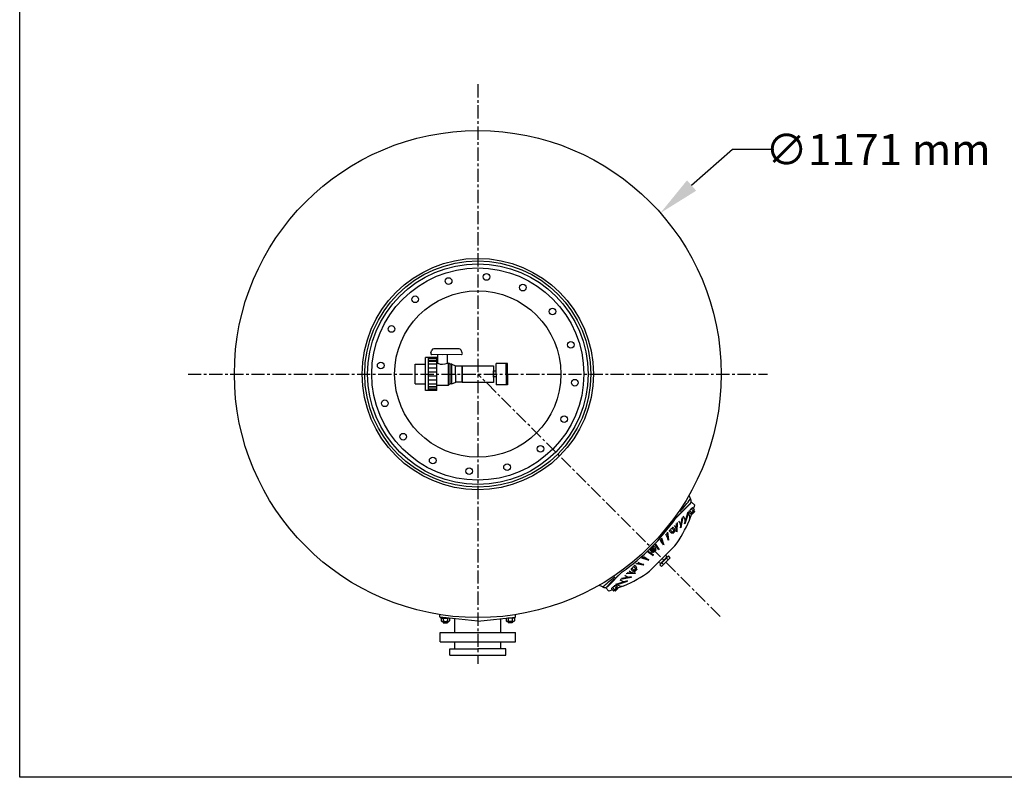
# Model space of a CAD drawing. Units: inches. Extents: x -14605 to -5761, y 80 to 4879.
# Drawn here: x -9919 to -7551, y 80 to 1901 of the extents above; entities that cross this region are included whole.
import ezdxf

# ---------------------------------------------------------------- set-up
doc = ezdxf.new("R2010")
doc.units = ezdxf.units.IN
doc.linetypes.add('CENTER', pattern=[2, 1.25, -0.25, 0.25, -0.25])
for name, color, linetype in [('7', 7, 'Continuous'), ('CILINDRE_650_SER', 7, 'Continuous'), ('COTAS', 1, 'Continuous'), ('EJES', 3, 'CENTER'), ('PIEZA_CAP_1000', 7, 'Continuous'), ('PIEZA_CILINDRE_1', 7, 'Continuous'), ('TAPA_BOCA_400', 7, 'Continuous')]:
    doc.layers.add(name, color=color, linetype=linetype)
doc.dimstyles.get("Standard").update_dxf_attribs({"dimtxt": 0.18, "dimasz": 0.18, "dimexe": 0.18, "dimexo": 0.0625, "dimgap": 0.09, "dimtad": 0, "dimtih": 1, "dimtoh": 1, "dimdec": 0, "dimzin": 0, "dimdsep": 46, "dimtxsty": 'Standard', "dimcen": 0.09, "dimadec": 0, "dimazin": 0, "dimtfac": 1, "dimtdec": 0, "dimtofl": 0, "dimtmove": 0, "dimatfit": 3, "dimfxl": 0, "dimtolj": 1, "dimtzin": 0, "dimarcsym": 0})

# ---------------------------------------------------------------- blocks, each defined once
blk = doc.blocks.new('A$C1508696B')
for p, q in [((16, 113.2), (63.2, 113.3)), ((16, 113.2), (16, 88.5)), ((63.2, 113.3), (63.2, 88.6)), ((0, 88.5), (79.2, 88.6)), ((0, 61.3), (0, 88.5)), ((0, 81.3), (79.2, 81.4)), ((1.8, 61.3), (1.8, 81.3)), ((3.1, 61.3), (3.1, 81.3)), ((8.1, 61.3), (8.1, 81.3)), ((9.4, 61.3), (9.4, 81.3)), ((15.7, 61.4), (15.7, 81.3)), ((25, 61.4), (25, 81.4)), ((34.7, 61.4), (34.7, 81.4)), ((44.6, 61.4), (44.6, 81.4)), ((54.2, 61.4), (54.2, 81.4)), ((63.6, 61.4), (63.5, 81.4)), ((69.9, 61.4), (69.9, 81.4)), ((71.2, 61.4), (71.2, 81.4)), ((76.1, 61.4), (76.1, 81.4)), ((77.8, 61.4), (77.7, 81.4)), ((79.2, 61.4), (79.2, 88.6)), ((86.3, 47.4), (86.4, 73)), ((90.4, 75.9), (97.2, 73.1)), ((0, 61.3), (79.2, 61.4)), ((13.2, 61.4), (13.3, 33.2)), ((66, 61.4), (66, 58.9)), ((66, 58.9), (86.3, 58.9)), ((86.5, 3.1), (86.3, 47.4)), ((100.6, 7.6), (100.5, 68.6)), ((13.3, 33.2), (66.1, 33.3)), ((15.9, 29.2), (13.3, 33.2)), ((15.9, 29.2), (63.4, 29.3)), ((15.9, 25.3), (15.9, 29.2)), ((15.9, 25.3), (63.4, 25.3)), ((15.9, 25.3), (19.9, 16)), ((63.4, 25.3), (59.5, 16.1)), ((63.4, 29.3), (66.1, 33.3)), ((63.4, 25.3), (63.4, 29.3)), ((66.1, 35.8), (86.4, 35.8)), ((66.1, 35.8), (66.1, 33.3)), ((19.9, 16), (59.5, 16.1)), ((19.9, 0.2), (19.9, 16)), ((59.5, 0.3), (19.9, 0.2)), ((59.5, 16.1), (59.5, 5.5)), ((59.5, 5.5), (59.5, 2.9)), ((59.5, 2.9), (59.5, 0.3)), ((90.6, 0.1), (97.3, 3))]:
    blk.add_line(p, q)
for centre, radius, start, end in [((89.5, 72.9), 3.15, 72.641, 179.1582), ((95.8, 68.6), 4.72, 0.0882, 72.641), ((88.1, 47.4), 24.9, 152.4533, 207.6988), ((89.6, 3.1), 3.15, 181.0183, 287.5354), ((95.9, 7.6), 4.72, 287.5354, 0.0882)]:
    blk.add_arc(centre, radius, start, end)
blk = doc.blocks.new('*D63')
at = {"layer": 'COTAS', "color": 0, "lineweight": -2, "ltscale": 25.4}
for p, q in [((-8205.1, 1588.6), (-8303, 1502.2)), ((-8105.1, 1588.6), (-8205.1, 1588.6)), ((-8817.1, 1048.9), (-8817.1, 1049.1)), ((-8817.1, 1049), (-8817, 1049))]:
    blk.add_line(p, q, dxfattribs=at)
at = {"layer": 'COTAS', "color": 0, "ltscale": 25.4}
blk.add_solid([(-8314.1, 1514.7), (-8292, 1489.7), (-8378, 1436.1)], dxfattribs=at)
at = {"layer": 'Defpoints', "color": 0, "ltscale": 25.4}
for p in [(-8378, 1436.1), (-9256.1, 661.9)]:
    blk.add_point(p, dxfattribs=at)
at = {"layer": 'COTAS', "color": 0, "ltscale": 25.4, "insert": (-7855.1, 1588.6), "char_height": 75, "attachment_point": 5}
blk.add_mtext('\\A1;∅1171 mm', dxfattribs=at)

msp = doc.modelspace()

# ---------------------------------------------------------------- linework, layer by layer
at = {"layer": '7', "color": 7}
for p, q in [((-8854.6, 1069), (-8779.6, 1069)), ((-8854.6, 1029), (-8854.6, 1069)), ((-8779.6, 1069), (-8779.6, 1029)), ((-8745.6, 1074.5), (-8772.6, 1074.5)), ((-8772.6, 1049), (-8772.6, 1074.5)), ((-8748.6, 1049), (-8748.6, 1074.5)), ((-8745.6, 1049), (-8745.6, 1074.5)), ((-8779.6, 1041.5), (-8779.6, 1056.5)), ((-8778.6, 1054), (-8779.6, 1054)), ((-8778.6, 1044), (-8779.6, 1044)), ((-8778.6, 1042), (-8778.6, 1056)), ((-8772.6, 1056), (-8778.6, 1056)), ((-8772.6, 1042), (-8778.6, 1042)), ((-8772.6, 1049), (-8772.6, 1023.5)), ((-8748.6, 1049), (-8748.6, 1023.5)), ((-8745.6, 1049), (-8745.6, 1023.5)), ((-8817.1, 1029), (-8854.6, 1029)), ((-8779.6, 1029), (-8817.1, 1029)), ((-8745.6, 1023.5), (-8772.6, 1023.5)), ((-8295.7, 733.7), (-8303.2, 741.3)), ((-8319.8, 689), (-8311.2, 718.3)), ((-8318.6, 690.2), (-8308.1, 721.3)), ((-8309.4, 717.4), (-8305.8, 713.7)), ((-8308.3, 697.5), (-8302.6, 714.1)), ((-8307.5, 720.5), (-8303.3, 716.2)), ((-8296.9, 721.1), (-8303.9, 714.1)), ((-8303.3, 724.7), (-8299, 720.5)), ((-8303.3, 714.8), (-8301.7, 713.3)), ((-8301.7, 713.3), (-8296.1, 718.9)), ((-8301.7, 713.3), (-8301.1, 713.2)), ((-8301.1, 713.2), (-8296.1, 718.3)), ((-8300.8, 727.2), (-8296.5, 723)), ((-8298.7, 725.1), (-8295.7, 733.7)), ((-8297.6, 720.5), (-8296.1, 718.9)), ((-8296.1, 718.9), (-8296.1, 718.3)), ((-8338.8, 670.1), (-8339.6, 689.8)), ((-8337.8, 671), (-8337.3, 692.1)), ((-8329.5, 679.4), (-8325.7, 703.7)), ((-8328.5, 680.4), (-8323.2, 706.2)), ((-8318.6, 690.2), (-8319.8, 689)), ((-8359.3, 649.6), (-8362.2, 667.2)), ((-8358.2, 650.7), (-8360.6, 668.8)), ((-8356.6, 671.4), (-8352.4, 667.1)), ((-8354.1, 673.9), (-8349.9, 669.6)), ((-8343.5, 674.5), (-8350.5, 667.5)), ((-8349.9, 678.1), (-8345.6, 673.9)), ((-8349.9, 668.2), (-8348.3, 666.6)), ((-8348.3, 666.6), (-8342.7, 672.3)), ((-8348.3, 666.6), (-8347.7, 666.6)), ((-8347.7, 666.6), (-8342.7, 671.7)), ((-8347.4, 680.6), (-8343.1, 676.4)), ((-8344.2, 673.9), (-8342.7, 672.3)), ((-8342.7, 672.3), (-8342.7, 671.7)), ((-8337.8, 671), (-8338.8, 670.1)), ((-8328.5, 680.4), (-8329.5, 679.4)), ((-8380.8, 628), (-8388.9, 640.5)), ((-8370.7, 638.2), (-8376.7, 652.8)), ((-8369.7, 639.1), (-8374.8, 654.6)), ((-8358.2, 650.7), (-8359.3, 649.6)), ((-8396.1, 612.8), (-8408.6, 620.8)), ((-8395, 613.9), (-8407.2, 622.3)), ((-8402.7, 625.4), (-8398.4, 621.1)), ((-8400.2, 627.9), (-8395.9, 623.6)), ((-8396.6, 621.5), (-8389.6, 628.5)), ((-8395.9, 632.1), (-8391.6, 627.8)), ((-8395.9, 622.2), (-8394.4, 620.6)), ((-8388.7, 626.3), (-8394.4, 620.6)), ((-8394.4, 620.6), (-8393.8, 620.6)), ((-8388.7, 625.7), (-8393.8, 620.6)), ((-8393.4, 634.6), (-8389.2, 630.3)), ((-8382, 626.9), (-8390.3, 639.1)), ((-8390.2, 627.8), (-8388.7, 626.3)), ((-8388.7, 626.3), (-8388.7, 625.7)), ((-8380.8, 628), (-8382, 626.9)), ((-8343.2, 636.5), (-8373.9, 605.8)), ((-8369.7, 639.1), (-8370.7, 638.2)), ((-8418.7, 590.1), (-8436.9, 592.6)), ((-8417.6, 591.2), (-8435.3, 594.1)), ((-8407.2, 601.7), (-8422.7, 606.7)), ((-8406.2, 602.6), (-8420.8, 608.6)), ((-8407.2, 601.7), (-8406.2, 602.6)), ((-8404.5, 575.2), (-8373.9, 605.8)), ((-8396.1, 612.8), (-8395, 613.9)), ((-8381, 595.9), (-8382.4, 597.3)), ((-8379.8, 590.5), (-8369.2, 601.1)), ((-8375.6, 586.2), (-8364.9, 596.9)), ((-8375.3, 595.9), (-8369.6, 601.6)), ((-8370.6, 591.2), (-8374.9, 595.4)), ((-8363.9, 607.2), (-8369.6, 601.6)), ((-8358.5, 611.8), (-8369.2, 601.1)), ((-8363.9, 612.9), (-8365.4, 614.3)), ((-8354.3, 607.5), (-8364.9, 596.9)), ((-8359.2, 602.5), (-8363.5, 606.8)), ((-8354.3, 607.5), (-8358.5, 611.8)), ((-8439.1, 569.8), (-8460.2, 569.3)), ((-8438.1, 570.7), (-8457.9, 571.6)), ((-8448.7, 579.3), (-8444.4, 575.1)), ((-8446.2, 581.8), (-8441.9, 577.6)), ((-8442.6, 575.5), (-8435.6, 582.5)), ((-8441.9, 586.1), (-8437.7, 581.8)), ((-8441.9, 576.1), (-8440.4, 574.6)), ((-8434.7, 580.3), (-8440.4, 574.6)), ((-8440.4, 574.6), (-8439.8, 574.6)), ((-8434.7, 579.7), (-8439.8, 574.6)), ((-8439.4, 588.6), (-8435.2, 584.3)), ((-8439.1, 569.8), (-8438.1, 570.7)), ((-8436.2, 581.8), (-8434.7, 580.3)), ((-8434.7, 580.3), (-8434.7, 579.7)), ((-8418.7, 590.1), (-8417.6, 591.2)), ((-8375.6, 586.2), (-8379.8, 590.5)), ((-8458.3, 550.6), (-8489.4, 540)), ((-8457.1, 551.8), (-8486.3, 543.1)), ((-8448.4, 560.4), (-8474.3, 555.2)), ((-8447.4, 561.4), (-8471.8, 557.7)), ((-8458.3, 550.6), (-8457.1, 551.8)), ((-8448.4, 560.4), (-8447.4, 561.4)), ((-8501.8, 527.6), (-8509.3, 535.2)), ((-8493.2, 530.6), (-8501.8, 527.6)), ((-8495.3, 532.7), (-8491, 528.5)), ((-8492.8, 535.2), (-8488.5, 531)), ((-8489.2, 528.9), (-8482.2, 535.9)), ((-8488.5, 539.5), (-8484.3, 535.2)), ((-8488.5, 529.5), (-8487, 528)), ((-8481.3, 533.7), (-8487, 528)), ((-8487, 528), (-8486.4, 528)), ((-8481.3, 533.1), (-8486.4, 528)), ((-8485.5, 541.4), (-8481.8, 537.7)), ((-8482.9, 535.2), (-8481.3, 533.7)), ((-8465.6, 540.3), (-8482.1, 534.5)), ((-8481.3, 533.7), (-8481.3, 533.1)), ((-8817.1, 454.8), (-8908.1, 464.6)), ((-8817.1, 454.8), (-8726.1, 464.6))]:
    msp.add_line(p, q, dxfattribs=at)
at = {"layer": '7'}
for p, q in [((-8908.1, 464.6), (-8908.1, 470.7)), ((-8905.7, 462.6), (-8905.7, 464.6)), ((-8905.7, 462.6), (-8889.6, 462.6)), ((-8905, 461.6), (-8905, 455.6)), ((-8902.5, 454.6), (-8887.5, 454.6)), ((-8900, 461.6), (-8900, 455.6)), ((-8900, 454.6), (-8900, 451.4)), ((-8900, 451.4), (-8899.5, 450.9)), ((-8900, 451.4), (-8890, 451.4)), ((-8899.5, 454.6), (-8899.5, 450.9)), ((-8899.5, 450.9), (-8890.5, 450.9)), ((-8890.5, 454.6), (-8890.5, 450.9)), ((-8890.5, 450.9), (-8890, 451.4)), ((-8890, 461.6), (-8890, 455.6)), ((-8890, 454.6), (-8890, 451.4)), ((-8885, 461.6), (-8885, 455.6)), ((-8872.1, 427.9), (-8872.1, 460.7)), ((-8762.1, 427.9), (-8762.1, 460.7)), ((-8749.1, 461.6), (-8749.1, 455.6)), ((-8731.6, 454.6), (-8746.6, 454.6)), ((-8728.4, 462.6), (-8744.5, 462.6)), ((-8744.1, 461.6), (-8744.1, 455.6)), ((-8744.1, 454.6), (-8744.1, 451.4)), ((-8734.1, 451.4), (-8744.1, 451.4)), ((-8743.6, 450.9), (-8744.1, 451.4)), ((-8743.6, 454.6), (-8743.6, 450.9)), ((-8734.6, 450.9), (-8743.6, 450.9)), ((-8734.6, 454.6), (-8734.6, 450.9)), ((-8734.1, 451.4), (-8734.6, 450.9)), ((-8734.1, 461.6), (-8734.1, 455.6)), ((-8734.1, 454.6), (-8734.1, 451.4)), ((-8729.1, 461.6), (-8729.1, 455.6)), ((-8728.4, 462.6), (-8728.4, 464.6)), ((-8726.1, 464.6), (-8726.1, 470.7)), ((-8726.1, 464.6), (-8726.1, 470.7)), ((-8907.3, 405.2), (-8907.3, 427.9)), ((-8907.3, 427.9), (-8726.8, 427.9)), ((-8726.8, 405.2), (-8726.8, 427.9)), ((-8907.3, 405.2), (-8726.8, 405.2)), ((-8872.1, 388.8), (-8872.1, 405.2)), ((-8762.1, 388.8), (-8762.1, 405.2)), ((-8884.6, 373.7), (-8884.6, 388.8)), ((-8884.6, 388.8), (-8817.1, 388.8)), ((-8749.5, 388.8), (-8817.1, 388.8)), ((-8749.5, 373.7), (-8749.5, 388.8)), ((-8884.6, 373.7), (-8749.5, 373.7))]:
    msp.add_line(p, q, dxfattribs=at)
at = {"layer": '7', "ltscale": 25.4}
msp.add_lwpolyline([(-9918.5, 4879.4), (-5761.2, 4879.4), (-5761.2, 79.9), (-9918.5, 79.9)], close=True, dxfattribs=at)
msp.add_circle((-8817.1, 1049), 585.3, dxfattribs=at)
at = {"layer": '7', "color": 7}
for centre, radius, start, end in [((-8322.2, 703.4), 15.1, 337.0683, 40.9693), ((-8308.1, 718.5), 2.05, 75.4343, 99.1241), ((-8302.6, 719.8), 5.01, 98.1303, 171.8697), ((-8305.3, 715.7), 2.05, 255.4343, 14.5657), ((-8301.3, 725.2), 2.05, 75.4343, 194.5657), ((-8304, 721.2), 5.01, 278.1303, 351.8697), ((-8298.5, 722.4), 2.05, 255.4343, 14.5657), ((-8580.9, 812.8), 295.9, 323.4201, 337.0683), ((-8348.9, 683.3), 19.8, 348.4117, 39.3441), ((-8339.8, 695.6), 21.1, 341.8066, 33.3766), ((-8392.4, 644.6), 33.5, 8.6103, 35.8219), ((-8354.7, 671.9), 2.05, 75.4343, 194.5657), ((-8349.2, 673.2), 5.01, 98.1303, 171.8697), ((-8351.9, 669.1), 2.05, 255.4343, 14.5657), ((-8347.9, 678.6), 2.05, 75.4343, 194.5657), ((-8350.6, 674.6), 5.01, 278.1303, 351.8697), ((-8345.1, 675.8), 2.05, 255.4343, 14.5657), ((-8363.7, 670.1), 24.9, 0.023, 37.9223), ((-8426.1, 610.1), 62, 26.859, 40.5891), ((-8324.9, 716.7), 124.5, 228.9535, 235.7096), ((-8400.7, 625.9), 2.05, 75.4343, 194.5657), ((-8395.2, 627.1), 5.01, 98.1303, 171.8697), ((-8397.9, 623.1), 2.05, 255.4343, 14.5657), ((-8393.9, 632.6), 2.05, 75.4343, 194.5657), ((-8396.6, 628.5), 5.01, 278.1303, 351.8697), ((-8391.1, 629.8), 2.05, 255.4343, 14.5657), ((-8484.8, 556.8), 124.5, 34.2904, 41.0465), ((-8412.6, 624.4), 33.5, 234.1781, 261.3897), ((-8378.2, 658), 62, 229.4109, 243.141), ((-8378.1, 598.7), 4.02, 225, 315), ((-8366.8, 610.1), 4.02, 315, 45), ((-8580.9, 812.8), 295.9, 292.9317, 306.5799), ((-8438.1, 595.6), 24.9, 232.0777, 269.977), ((-8446.7, 579.8), 2.05, 75.4343, 194.5657), ((-8441.2, 581.1), 5.01, 98.1303, 171.8697), ((-8443.9, 577), 2.05, 255.4343, 14.5657), ((-8440, 586.6), 2.05, 75.4343, 194.5657), ((-8442.6, 582.5), 5.01, 278.1303, 351.8697), ((-8437.2, 583.8), 2.05, 255.4343, 14.5657), ((-8463.7, 571.8), 21.1, 236.6234, 288.1934), ((-8451.4, 580.8), 19.8, 230.6559, 281.5883), ((-8493.3, 533.2), 2.05, 75.4343, 194.5657), ((-8487.8, 534.5), 5.01, 98.1303, 171.8697), ((-8490.5, 530.4), 2.05, 255.4343, 14.5657), ((-8486.6, 540), 2.05, 170.8759, 194.5657), ((-8489.2, 535.9), 5.01, 278.1303, 351.8697), ((-8483.8, 537.2), 2.05, 255.4343, 14.5657), ((-8471.5, 554.2), 15.1, 229.0307, 292.9317)]:
    msp.add_arc(centre, radius, start, end, dxfattribs=at)
at = {"layer": '7'}
for centre, radius, start, end in [((-8902.5, 459), 3.62, 46.397, 133.603), ((-8902.5, 458.3), 3.62, 226.397, 313.603), ((-8895, 449.6), 13, 67.3801, 112.6199), ((-8895, 467.6), 13, 247.3801, 292.6199), ((-8887.5, 459), 3.62, 46.397, 133.603), ((-8887.5, 458.3), 3.62, 226.397, 313.603), ((-8746.6, 459), 3.62, 46.397, 133.603), ((-8746.6, 458.3), 3.62, 226.397, 313.603), ((-8739.1, 449.6), 13, 67.3801, 112.6199), ((-8739.1, 467.6), 13, 247.3801, 292.6199), ((-8731.6, 459), 3.62, 46.397, 133.603), ((-8731.6, 458.3), 3.62, 226.397, 313.603)]:
    msp.add_arc(centre, radius, start, end, dxfattribs=at)
at = {"layer": 'CILINDRE_650_SER', "color": 7, "linetype": 'Continuous', "ltscale": 25.4}
for p, q in [((-8303.2, 741.3), (-8339.8, 704.7)), ((-8472.8, 571.7), (-8483.1, 561.4)), ((-8495.3, 549.3), (-8509.3, 535.2)), ((-8483.1, 561.4), (-8495.3, 549.3))]:
    msp.add_line(p, q, dxfattribs=at)
at = {"layer": 'EJES', "ltscale": 25.4}
for p, q in [((-8817.1, 1745.7), (-8817.1, 352.3)), ((-9513.7, 1049), (-8120.4, 1049)), ((-8234.4, 466.3), (-8817.1, 1049))]:
    msp.add_line(p, q, dxfattribs=at)
at = {"layer": 'PIEZA_CAP_1000', "color": 7, "linetype": 'Continuous', "ltscale": 25.4}
for radius in [278, 271.9]:
    msp.add_circle((-8817.1, 1049), radius, dxfattribs=at)
at = {"layer": 'PIEZA_CILINDRE_1', "color": 7, "linetype": 'Continuous', "ltscale": 25.4}
for p, q in [((-8306.8, 736.8), (-8341.8, 701.8)), ((-8504.8, 538.8), (-8469.9, 573.7))]:
    msp.add_line(p, q, dxfattribs=at)
for centre, radius, start, end in [((-9224.3, 1481.5), 1174.9, 319.5146, 321.4468), ((-8280.6, 765.7), 29.8, 198.2763, 213.3991), ((-8313.9, 743.8), 10, 315, 32.9883), ((-8765.4, 997.3), 516.5, 304.8909, 325.1091), ((-9249.6, 1456.3), 1174.9, 308.5532, 310.408), ((-8533.8, 512.6), 29.7, 56.5028, 71.757), ((-8511.9, 545.9), 10, 237.0013, 315)]:
    msp.add_arc(centre, radius, start, end, dxfattribs=at)
at = {"layer": 'TAPA_BOCA_400', "color": 7, "linetype": 'Continuous', "ltscale": 25.4}
for centre, radius in [((-8817.1, 1049), 265), ((-8817.1, 1049), 255), ((-8887.3, 1272.6), 8), ((-8796.4, 1282.4), 8), ((-8708.6, 1256.8), 8), ((-8817.1, 1049), 200), ((-8967.5, 1228.7), 8), ((-8637.4, 1199.5), 8), ((-9024.8, 1157.4), 8), ((-8593.5, 1119.2), 8), ((-9050.5, 1069.6), 8), ((-8583.6, 1028.3), 8), ((-9040.6, 978.7), 8), ((-8609.3, 940.6), 8), ((-8996.7, 898.5), 8), ((-8666.6, 869.3), 8), ((-8925.5, 841.2), 8), ((-8746.8, 825.4), 8), ((-8837.7, 815.5), 8)]:
    msp.add_circle(centre, radius, dxfattribs=at)

# ---------------------------------------------------------------- block references
at = {"layer": '7', "color": 7, "rotation": 90}
msp.add_blockref('A$C1508696B', (-8854.3, 1009.3), dxfattribs=at)

# ---------------------------------------------------------------- dimensions: what is measured, and where the dimension line sits
at = {"layer": 'COTAS', "ltscale": 25.4}
dim = msp.add_diameter_dim_2p(p1=(-9256.1, 661.9), p2=(-8378, 1436.1), dimstyle='Standard', override={"dimtxt": 75, "dimasz": 100, "dimpost": ' mm'}, dxfattribs=at)
dim.commit()
dim.dimension.update_dxf_attribs({"geometry": '*D63', "text_midpoint": (-7855.1, 1588.6), "dimtype": 163})

doc.saveas('drawing.dxf')
